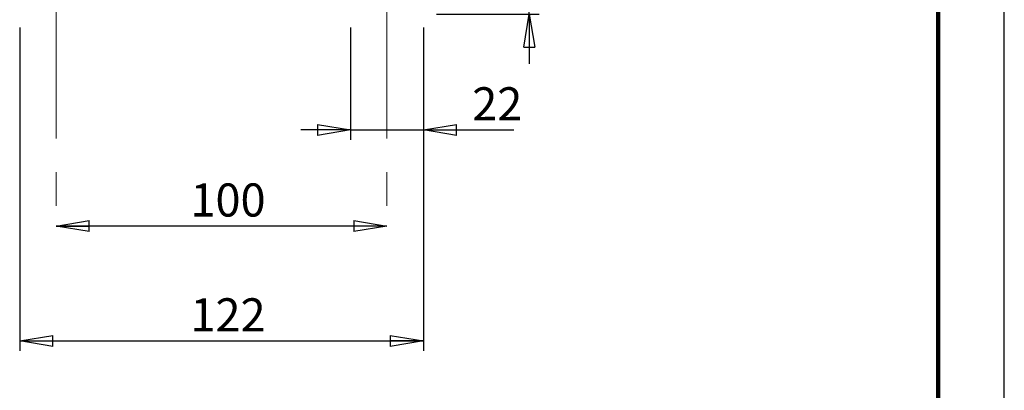
# Model space of a CAD drawing. Units: millimetres. Extents: x -4 to 213, y 0 to 297.
# Drawn here: x 136 to 210, y 131 to 159 of the extents above; entities that cross this region are included whole.
import ezdxf

# ---------------------------------------------------------------- set-up
doc = ezdxf.new("R2010")
doc.units = ezdxf.units.MM
doc.linetypes.add('CENTERX2', pattern=[20.32, 12.7, -2.54, 2.54, -2.54])
doc.layers.add('FORMAT', color=7, linetype='Continuous')
doc.styles.add('SLDTEXTSTYLE0', font='TXT', dxfattribs={"width": 0.605})
doc.dimstyles.new('SLDDIMSTYLE0', dxfattribs={"dimtxt": 2.5, "dimasz": 2.5, "dimexe": 0, "dimexo": 0.0625, "dimtad": 1, "dimdec": 0, "dimlfac": 4, "dimrnd": 1e-09, "dimzin": 12, "dimdsep": 46, "dimtxsty": 'SLDTEXTSTYLE0', "dimblk1": 'CLOSED', "dimblk2": 'CLOSED', "dimsah": 1, "dimcen": 0.09, "dimadec": 0, "dimazin": 3, "dimtfac": 1, "dimtdec": 0, "dimtmove": 0, "dimatfit": 0, "dimldrblk": 'CLOSED', "dimfxl": 0, "dimfrac": 2, "dimtolj": 1, "dimtzin": 12, "dimarcsym": 0})
doc.dimstyles.new('SLDDIMSTYLE1', dxfattribs={"dimtxt": 2.5, "dimasz": 2.5, "dimexe": 0, "dimexo": 0.0625, "dimtad": 1, "dimlfac": 4, "dimrnd": 1e-09, "dimzin": 12, "dimdsep": 46, "dimtxsty": 'SLDTEXTSTYLE0', "dimblk1": 'CLOSED', "dimblk2": 'CLOSED', "dimsah": 1, "dimcen": 0.09, "dimadec": 0, "dimazin": 3, "dimtfac": 1, "dimtofl": 0, "dimtmove": 0, "dimatfit": 3, "dimldrblk": 'CLOSED', "dimfxl": 0, "dimfrac": 2, "dimtolj": 1, "dimtzin": 12, "dimarcsym": 0})
doc.dimstyles.new('SLDDIMSTYLE2', dxfattribs={"dimtxt": 2.5, "dimasz": 2.5, "dimexe": 0, "dimexo": 0.0625, "dimtad": 1, "dimlfac": 4, "dimrnd": 1e-09, "dimzin": 12, "dimdsep": 46, "dimtxsty": 'SLDTEXTSTYLE0', "dimblk1": 'CLOSED', "dimblk2": 'CLOSED', "dimsah": 1, "dimcen": 0.09, "dimadec": 0, "dimazin": 3, "dimtfac": 1, "dimtmove": 0, "dimatfit": 0, "dimldrblk": 'CLOSED', "dimfxl": 0, "dimfrac": 2, "dimtolj": 1, "dimtzin": 12, "dimarcsym": 0})

# ---------------------------------------------------------------- blocks, each defined once
blk = doc.blocks.new('_Closed')
at = {"color": 0, "linetype": 'ByBlock', "lineweight": -2}
for p, q in [((-1, 0.166667), (0, 0)), ((-1, 0.166667), (-1, -0.166667)), ((0, 0), (-1, -0.166667)), ((0, 0), (-1, 0))]:
    blk.add_line(p, q, dxfattribs=at)
blk = doc.blocks.new('_D_9')
at = {"layer": 'FORMAT', "color": 7}
blk.add_line((163.353, 143.405), (138.353, 143.405), dxfattribs=at)
at = {"layer": 'FORMAT', "color": 7, "xscale": 2.5, "yscale": 2.5, "rotation": 180.0000000000004}
blk.add_blockref('_Closed', (138.353, 143.405), dxfattribs=at)
at = {"layer": 'FORMAT', "color": 7, "xscale": 2.5, "yscale": 2.5}
blk.add_blockref('_Closed', (163.353, 143.405), dxfattribs=at)
at = {"layer": 'FORMAT', "color": 7, "insert": (148.504, 146.627), "char_height": 2.5, "attachment_point": 1, "style": 'SLDTEXTSTYLE0'}
blk.add_mtext('100', dxfattribs=at)
blk = doc.blocks.new('_D_13')
at = {"layer": 'FORMAT', "color": 7}
for p, q in [((174.103, 161.357), (174.103, 166.409)), ((167.103, 161.357), (174.853, 161.357)), ((174.103, 159.405), (174.103, 161.357)), ((167.103, 159.405), (174.853, 159.405)), ((174.103, 159.405), (174.103, 155.655))]:
    blk.add_line(p, q, dxfattribs=at)
at = {"layer": 'FORMAT', "color": 7, "xscale": 2.5, "yscale": 2.5}
for p, rotation in [((174.103, 161.357, 27.875), 270.0000000000004), ((174.103, 159.405, 27.875), 90.0000000000004)]:
    blk.add_blockref('_Closed', p, dxfattribs=dict(at, rotation=rotation))
at = {"layer": 'FORMAT', "color": 7, "insert": (170.88, 164.843), "char_height": 2.5, "attachment_point": 1, "rotation": 90, "style": 'SLDTEXTSTYLE0'}
blk.add_mtext('8', dxfattribs=at)
blk = doc.blocks.new('_D_14')
at = {"layer": 'FORMAT', "color": 7}
for p, q in [((160.603, 158.405), (160.603, 149.911)), ((166.103, 158.405), (166.103, 149.911)), ((160.603, 150.661), (156.853, 150.661)), ((160.603, 150.661), (166.103, 150.661)), ((166.103, 150.661), (172.93, 150.661))]:
    blk.add_line(p, q, dxfattribs=at)
at = {"layer": 'FORMAT', "color": 7, "xscale": 2.5, "yscale": 2.5}
blk.add_blockref('_Closed', (160.603, 150.661, 27.875), dxfattribs=at)
at = {"layer": 'FORMAT', "color": 7, "xscale": 2.5, "yscale": 2.5, "rotation": 180.0000000000004}
blk.add_blockref('_Closed', (166.103, 150.661, 27.875), dxfattribs=at)
at = {"layer": 'FORMAT', "color": 7, "insert": (169.798, 153.884), "char_height": 2.5, "attachment_point": 1, "style": 'SLDTEXTSTYLE0'}
blk.add_mtext('22', dxfattribs=at)
blk = doc.blocks.new('_D_15')
at = {"layer": 'FORMAT', "color": 7}
for p, q in [((135.603, 158.405), (135.603, 133.987)), ((166.103, 158.405), (166.103, 133.987)), ((135.603, 134.737), (166.103, 134.737))]:
    blk.add_line(p, q, dxfattribs=at)
at = {"layer": 'FORMAT', "color": 7, "xscale": 2.5, "yscale": 2.5, "rotation": 180.0000000000004}
blk.add_blockref('_Closed', (135.603, 134.737, 27.875), dxfattribs=at)
at = {"layer": 'FORMAT', "color": 7, "xscale": 2.5, "yscale": 2.5}
blk.add_blockref('_Closed', (166.103, 134.737, 27.875), dxfattribs=at)
at = {"layer": 'FORMAT', "color": 7, "insert": (148.504, 137.96), "char_height": 2.5, "attachment_point": 1, "style": 'SLDTEXTSTYLE0'}
blk.add_mtext('122', dxfattribs=at)

msp = doc.modelspace()

# ---------------------------------------------------------------- linework, layer by layer
at = {"color": 7, "linetype": 'Continuous', "lineweight": 25}
msp.add_line((210, 0), (210, 297), dxfattribs=at)
at = {"color": 7, "linetype": 'Continuous', "lineweight": 140}
msp.add_line((205, 292), (205, 5), dxfattribs=at)
at = {"layer": 'FORMAT', "color": 7, "linetype": 'CENTERX2', "lineweight": 18}
for p, q in [((138.3532, 162.7121), (138.3532, 142.7373)), ((163.3532, 162.7121), (163.3532, 142.7373))]:
    msp.add_line(p, q, dxfattribs=at)

# ---------------------------------------------------------------- dimensions: what is measured, and where the dimension line sits
at = {"layer": 'FORMAT', "color": 7}
dim = msp.add_linear_dim(base=(174.1032, 161.3571), p1=(166.1032, 159.4046), p2=(166.1032, 161.3571), angle=90, dimstyle='SLDDIMSTYLE0', dxfattribs=at)
dim.commit()
dim.dimension.update_dxf_attribs({"geometry": '_D_13', "text_midpoint": (174.1032, 165.6264), "dimtype": 160})
for base, p1, p2, dimstyle, picture, middle in [((166.1032, 134.7373), (135.6032, 159.4046), (166.1032, 159.4046), 'SLDDIMSTYLE1', '_D_15', (150.8532, 134.7373)), ((166.1032, 150.6609), (160.6032, 159.4046), (166.1032, 159.4046), 'SLDDIMSTYLE2', '_D_14', (171.3637, 150.6609)), ((138.3532, 143.4046), (163.3532, 142.7373), (138.3532, 142.7373), 'SLDDIMSTYLE1', '_D_9', (150.8532, 143.4046))]:
    dim = msp.add_linear_dim(base=base, p1=p1, p2=p2, dimstyle=dimstyle, dxfattribs=at)
    dim.commit()
    dim.dimension.update_dxf_attribs({"geometry": picture, "text_midpoint": middle, "dimtype": 160})

doc.saveas('drawing.dxf')
